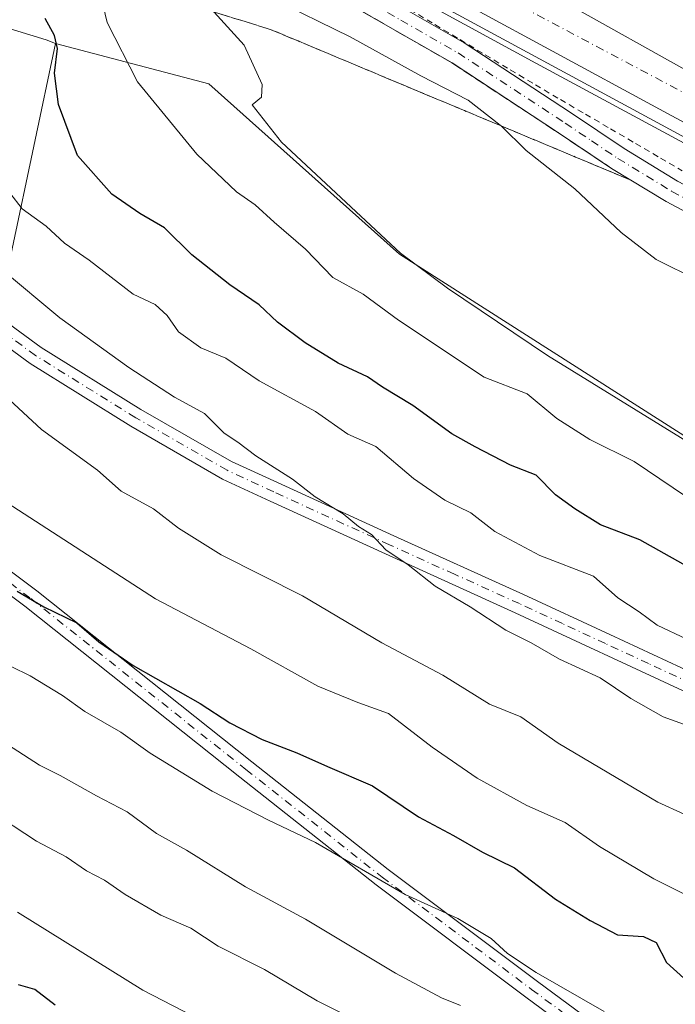
# Model space of a CAD drawing. Units: metres. Extents: x 603898 to 607346, y 4738468 to 4740834.
# Drawn here: x 605429 to 605537, y 4739419 to 4739580 of the extents above; entities that cross this region are included whole.
import ezdxf

# ---------------------------------------------------------------- set-up
doc = ezdxf.new("R2010")
doc.units = ezdxf.units.M
doc.header["$MEASUREMENT"] = 0
for name, pattern in [('DGN Style 2', [1.6480167562047852, 0.988810053722871, -0.6592067024819142]), ('DGN Style 3', [2.307223458686699, 1.648016756204785, -0.6592067024819142]), ('DGN Style 4', [2.6384748266838614, 1.318413404963828, -0.6592067024819142, 0.001648016756204785, -0.6592067024819142])]:
    doc.linetypes.add(name, pattern=pattern)
for name, color, linetype, lineweight in [('Alambrada', 7, 'DGN Style 2', 0), ('Arbolado forestal CxS', 92, 'Continuous', 0), ('Arcén (en calzada doble)', 91, 'Continuous', 13), ('Camino Cxs', 7, 'Continuous', 0), ('Camino eje', 30, 'DGN Style 4', 13), ('Carretera de calzada doble Cxs', 1, 'Continuous', 13), ('Carretera de calzada doble eje', 1, 'DGN Style 4', 0), ('Curva de nivel maestra', 30, 'Continuous', 30), ('Curva de nivel normal', 30, 'Continuous', 0), ('Núcleo urbano CxS', 7, 'Continuous', 0), ('Pastizal CxS', 92, 'Continuous', 0), ('Pista no pavimentada Cxs', 111, 'Continuous', 0), ('Pista no pavimentada eje', 91, 'DGN Style 4', 0), ('Talud superficial', 30, 'DGN Style 3', 0)]:
    doc.layers.add(name, color=color, linetype=linetype, lineweight=lineweight)

msp = doc.modelspace()

# ---------------------------------------------------------------- linework, layer by layer
at = {"layer": 'Alambrada', "color": 7, "linetype": 'DGN Style 2', "lineweight": 0}
msp.add_polyline3d([(605493.1919, 4739581.795499999, 407.8225999999996), (605497.3054999998, 4739579.326500001, 407.8502000000008), (605501.4190999996, 4739576.8573, 408.0179000000062), (605505.5327000003, 4739574.388300001, 408.1594000000041), (605509.6464999998, 4739571.9191, 408.3000999999931), (605513.7600999996, 4739569.450099999, 408.3557000000001), (605517.8561000006, 4739567.054099999, 408.4171000000061), (605521.9521000005, 4739564.658100001, 408.5093999999954), (605526.0481000004, 4739562.2621, 408.5008999999991), (605530.1441000003, 4739559.8661, 408.6754999999976), (605534.2401000002, 4739557.470100001, 408.7945000000037), (605537.8060999997, 4739555.394099999, 408.9383999999991)], dxfattribs=at)
at = {"layer": 'Arbolado forestal CxS', "color": 92, "linetype": 'Continuous', "lineweight": 0, "extrusion": (0.08182218724443088, -0.6540613120843132, 0.7520032777249605), "elevation": -3050115.481629882, "flags": 128}
msp.add_lwpolyline([(1189074.996070332, 3480379.84654999), (1189080.061251638, 3480376.784923162), (1189081.521958723, 3480375.760891593)], dxfattribs=at)
at = {"layer": 'Arbolado forestal CxS', "color": 92, "linetype": 'Continuous', "lineweight": 0}
msp.add_polyline3d([(605428.3245000001, 4739578.4659, 428.1347999999998), (605433.6363000004, 4739576.8101, 426.1166999999987), (605435.1813000003, 4739576.227299999, 425.4416999999958), (605424.4633, 4739525.814099999, 438.8580999999977), (605418.7603000002, 4739527.167500001, 439.8334999999934), (605415.1567000002, 4739517.858700001, 443.5072999999975), (605412.5632999997, 4739502.298699999, 449.0601000000024), (605408.2405000003, 4739481.5527, 457.2620000000024), (605404.7827000003, 4739468.5865, 463.9306999999972), (605391.8163000002, 4739475.501900001, 465.7397000000056), (605376.2569000004, 4739483.2819, 467.7462999999989), (605360.2653000001, 4739493.222899999, 469.528999999995), (605342.1127000004, 4739501.4353, 473.194399999993), (605327.8498999998, 4739508.3509, 475.3647999999957), (605310.9937000005, 4739512.240900001, 477.3393999999971), (605302.0285, 4739514.436699999, 478.1003000000055), (605303.5963000003, 4739519.616900001, 475.5519000000059), (605313.1202999996, 4739552.2345, 460.3301999999967), (605313.3369000005, 4739552.976700001, 459.9165999999968), (605320.9077000003, 4739580.0865, 449.670299999998), (605334.8630999997, 4739596.715500001, 443.6190000000061), (605367.8400999998, 4739595.2161, 444.2247999999963), (605404.8728, 4739585.776699999, 438.1065999999992)], close=True, dxfattribs=at)
for points in [[(605302.0285, 4739514.436699999, 478.1003000000055), (605310.9937000005, 4739512.240900001, 477.3393999999971), (605327.8498999998, 4739508.3509, 475.3647999999957), (605342.1127000004, 4739501.4353, 473.194399999993), (605360.2653000001, 4739493.222899999, 469.528999999995), (605376.2569000004, 4739483.2819, 467.7462999999989), (605391.8163000002, 4739475.501900001, 465.7397000000056), (605404.7827000003, 4739468.5865, 463.9306999999972), (605408.2405000003, 4739481.5527, 457.2620000000024), (605412.5632999997, 4739502.298699999, 449.0601000000024), (605415.1567000002, 4739517.858700001, 443.5072999999975), (605418.7603000002, 4739527.167500001, 439.8334999999934), (605424.4633, 4739525.814099999, 438.8580999999977), (605435.1813000003, 4739576.227299999, 425.4416999999958)], [(605424.4633, 4739525.814099999, 438.8580999999977), (605435.1813000003, 4739576.227299999, 425.4416999999958), (605460.2821000004, 4739569.598099999, 416.5271999999969), (605491.4974999996, 4739541.734300001, 415.2834000000003), (605548.1785000004, 4739505.649700001, 415.1046000000061), (605576.2921000002, 4739493.8455, 415.0090000000055), (605589.9770999998, 4739489.579700001, 414.9673000000039), (605594.3624999998, 4739476.024499999, 420.6444000000047), (605600.6187000005, 4739460.7301, 425.3966999999975), (605611.0459000003, 4739448.2169, 428.4835000000021), (605615.2169000005, 4739429.446699999, 431.8895000000048), (605622.1681000004, 4739401.6395, 439.0295999999944)], [(605435.1813000003, 4739576.227299999, 425.4416999999958), (605460.2821000004, 4739569.598099999, 416.5271999999969), (605491.4974999996, 4739541.734300001, 415.2834000000003), (605548.1785000004, 4739505.649700001, 415.1046000000061), (605576.2921000002, 4739493.8455, 415.0090000000055), (605589.9770999998, 4739489.579700001, 414.9673000000039), (605594.3624999998, 4739476.024499999, 420.6444000000047), (605600.6187000005, 4739460.7301, 425.3966999999975), (605611.0459000003, 4739448.2169, 428.4835000000021), (605615.2169000005, 4739429.446699999, 431.8895000000048), (605622.1681000004, 4739401.6395, 439.0295999999944), (605631.8998999996, 4739370.356100001, 451.1000000000058), (605639.5460999999, 4739343.2437, 459.3277999999991), (605646.4972999999, 4739312.6557, 470.7614999999933), (605650.6672999999, 4739289.019099999, 479.0880999999936), (605647.1914999997, 4739270.249299999, 487.3117999999959), (605642.4411000004, 4739260.749100001, 491.2351999999955)]]:
    msp.add_polyline3d(points, dxfattribs=at)
at = {"layer": 'Arcén (en calzada doble)', "color": 91, "linetype": 'Continuous', "lineweight": 13}
msp.add_polyline3d([(605420.2500999998, 4739631.130100001, 407.4878999999929), (605441.7600999996, 4739616.610099999, 407.2375999999931), (605494.4401000004, 4739584.5801, 407.9026000000013), (605554.3901000004, 4739552.130100001, 409.0866999999998), (605595.3000999996, 4739530.7401, 409.6211000000039), (605663.2301000003, 4739498.440099999, 410.8941999999952), (605726.1700999998, 4739469.2401, 411.9615000000049)], dxfattribs=at)
at = {"layer": 'Camino Cxs', "color": 7, "linetype": 'Continuous', "lineweight": 0}
for points in [[(605308.3230999997, 4739560.907299999, 458.4054999999935), (605308.6133000003, 4739560.7587, 458.4214000000065), (605317.1793000001, 4739556.086300001, 460.3834999999963), (605327.7660999997, 4739551.466499999, 464.9578000000038), (605339.3441000005, 4739548.379100001, 463.3359999999957), (605356.6602999996, 4739544.837099999, 456.0685999999987), (605366.1901000004, 4739540.9847, 454.6281000000017), (605372.0746999999, 4739536.520500001, 453.7430000000023), (605380.7620999999, 4739529.017700001, 451.8062000000064), (605393.0701000001, 4739516.905099999, 450.9542999999976), (605411.1832999998, 4739502.297700001, 454.672000000006), (605432.1155000003, 4739486.647500001, 456.8984999999957), (605467.3529000003, 4739458.6533, 466.2682999999961), (605489.6426999997, 4739441.056100001, 458.039499999999), (605514.0811000001, 4739422.678500001, 457.2991000000038), (605534.9852999998, 4739407.2445, 462.4799000000058)], [(605416.9506999999, 4739538.1073, 440.0633999999991), (605432.8071, 4739526.4791, 448.9091999999946), (605449.1360999999, 4739516.339500001, 443.3214000000008), (605463.9996999997, 4739507.7897, 436.7617000000028), (605471.5050999997, 4739504.370300001, 438.8966999999975), (605490.5601000005, 4739495.6601, 446.4470000000001), (605511.8201000001, 4739486.030099999, 438.0825000000041), (605525.9200999998, 4739479.4901, 439.7296000000061), (605540.0301000001, 4739472.950099999, 438.1037000000069), (605558.9700999996, 4739464.210100001, 443.2027999999991), (605576.1401000004, 4739456.300100001, 441.4251999999979), (605593.3901000004, 4739448.5601, 441.0798999999971), (605596.9901000002, 4739447.440099999, 438.2946999999986), (605600.7301000003, 4739446.720100001, 435.8613000000041)], [(605416.9506999999, 4739538.1073, 440.0633999999991), (605432.8071, 4739526.4791, 448.9091999999946), (605449.1360999999, 4739516.339500001, 443.3214000000008), (605463.9996999997, 4739507.7897, 436.7617000000028), (605471.5050999997, 4739504.370300001, 438.8966999999975), (605490.5601000005, 4739495.6601, 446.4470000000001), (605511.8201000001, 4739486.030099999, 438.0825000000041), (605525.9200999998, 4739479.4901, 439.7296000000061), (605540.0301000001, 4739472.950099999, 438.1037000000069), (605558.9700999996, 4739464.210100001, 443.2027999999991), (605576.1401000004, 4739456.300100001, 441.4251999999979), (605593.3901000004, 4739448.5601, 441.0798999999971), (605596.9901000002, 4739447.440099999, 438.2946999999986), (605600.7301000003, 4739446.720100001, 435.8613000000041)], [(605600.1101000002, 4739443.5001, 440.9774999999936), (605596.1901000004, 4739444.2501, 442.7655999999988), (605592.2200999996, 4739445.4801, 445.4043999999994), (605574.7901, 4739453.3101, 441.4091000000044), (605557.6001000004, 4739461.2301, 445.8555000000051), (605548.1201, 4739465.590100001, 440.0265000000073), (605538.6501000002, 4739469.960100001, 441.402900000001), (605510.4501, 4739483.050100001, 442.5215999999928), (605489.2001, 4739492.670100001, 449.8012000000017), (605470.3123000005, 4739501.3029, 444.0166999999929), (605462.5280999999, 4739504.944499999, 441.6398999999947), (605447.4937000005, 4739513.592499999, 449.4965999999986), (605431.0142999999, 4739523.8257, 451.9321000000054), (605415.1206999999, 4739535.481100001, 440.4164000000019)], [(605600.1101000002, 4739443.5001, 440.9774999999936), (605596.1901000004, 4739444.2501, 442.7655999999988), (605592.2200999996, 4739445.4801, 445.4043999999994), (605574.7901, 4739453.3101, 441.4091000000044), (605557.6001000004, 4739461.2301, 445.8555000000051), (605548.1201, 4739465.590100001, 440.0265000000073), (605538.6501000002, 4739469.960100001, 441.402900000001), (605510.4501, 4739483.050100001, 442.5215999999928), (605489.2001, 4739492.670100001, 449.8012000000017), (605470.3123000005, 4739501.3029, 444.0166999999929), (605462.5280999999, 4739504.944499999, 441.6398999999947), (605447.4937000005, 4739513.592499999, 449.4965999999986), (605431.0142999999, 4739523.8257, 451.9321000000054), (605415.1206999999, 4739535.481100001, 440.4164000000019)], [(605411.1832999998, 4739502.297700001, 454.672000000006), (605432.1155000003, 4739486.647500001, 456.8984999999957), (605467.3529000003, 4739458.6533, 466.2682999999961), (605489.6426999997, 4739441.056100001, 458.039499999999), (605514.0811000001, 4739422.678500001, 457.2991000000038), (605534.9852999998, 4739407.2445, 462.4799000000058)], [(605533.1385000005, 4739404.6303, 468.6429000000062), (605512.1690999996, 4739420.112500001, 460.5663999999961), (605487.6892999997, 4739438.5211, 457.5543999999937), (605465.3662999999, 4739456.1447, 468.4728999999934), (605430.1617000002, 4739484.112700001, 463.2351000000053), (605409.2200999996, 4739499.769900001, 453.3120999999956)], [(605533.1385000005, 4739404.6303, 468.6429000000062), (605512.1690999996, 4739420.112500001, 460.5663999999961), (605487.6892999997, 4739438.5211, 457.5543999999937), (605465.3662999999, 4739456.1447, 468.4728999999934), (605430.1617000002, 4739484.112700001, 463.2351000000053), (605409.2200999996, 4739499.769900001, 453.3120999999956)]]:
    msp.add_polyline3d(points, dxfattribs=at)
at = {"layer": 'Camino eje', "color": 30, "linetype": 'DGN Style 4', "lineweight": 13}
for points in [[(605303.8541000001, 4739561.398700001, 460.1496000000043), (605307.8655000003, 4739559.3441, 459.1821000000054), (605316.4748999998, 4739554.6479, 461.5773000000045), (605327.2368999999, 4739549.9517, 465.7293999999966), (605338.9773000004, 4739546.8211, 464.434500000003), (605356.1963000001, 4739543.298900001, 456.5501999999979), (605365.3929000003, 4739539.5811, 455.0868999999948), (605371.0673000002, 4739535.276500001, 454.3543999999966), (605379.6769000003, 4739527.8409, 452.3610999999946), (605392.0043000003, 4739515.7093, 451.5531999999948), (605410.2017000001, 4739501.0339, 453.7860999999976), (605431.1385000005, 4739485.380100001, 460.0485000000045), (605466.3595000004, 4739457.3991, 467.278999999995), (605488.6661, 4739439.788699999, 457.6613000000071), (605513.1250999998, 4739421.395500001, 458.3941999999952), (605534.0619000001, 4739405.9375, 465.1585999999952)], [(605598.5500999996, 4739445.470100001, 439.2639999999956), (605596.5900999998, 4739445.845100001, 440.5503000000026), (605594.7901, 4739446.405099999, 441.8885000000009), (605592.8051000005, 4739447.020099999, 443.4407000000065), (605584.0900999998, 4739450.9351, 442.8616999999941), (605575.4650999998, 4739454.8051, 441.4106999999931), (605558.2851, 4739462.720100001, 444.0929000000033), (605553.5450999998, 4739464.9001, 443.734500000006), (605539.3400999998, 4739471.4551, 439.4005999999936), (605532.2851, 4739474.7301, 446.7989999999991), (605525.2301000003, 4739478.0001, 441.6408999999985), (605518.1851000005, 4739481.270099999, 440.7378999999929), (605511.1350999996, 4739484.540100001, 440.303700000004), (605500.5050999997, 4739489.3551, 447.466499999995), (605489.8800999997, 4739494.165100001, 448.1493000000046), (605470.9086999996, 4739502.8367, 440.5660000000062), (605463.2638999998, 4739506.3671, 438.7927999999956), (605448.3148999996, 4739514.9661, 445.722299999994), (605431.9106999999, 4739525.1525, 450.1858999999968), (605416.0356999999, 4739536.7941, 440.1587)]]:
    msp.add_polyline3d(points, dxfattribs=at)
at = {"layer": 'Carretera de calzada doble Cxs', "color": 1, "linetype": 'Continuous', "lineweight": 13}
for points in [[(605427.0100999996, 4739638.7601, 406.8450000000012), (605446.7600999996, 4739625.630100001, 406.9271000000008), (605472.6700999998, 4739609.2301, 407.3945999999996), (605486.1700999998, 4739601.090100001, 407.6294000000053), (605537.7600999996, 4739572.270099999, 408.6107999999949), (605579.1601, 4739550.380100001, 409.2854999999981), (605620.0701000001, 4739529.850099999, 410.0268999999971), (605703.6401000004, 4739490.2601, 411.469299999997)], [(605427.0100999996, 4739638.7601, 406.8450000000012), (605446.7600999996, 4739625.630100001, 406.9271000000008), (605472.6700999998, 4739609.2301, 407.3945999999996), (605486.1700999998, 4739601.090100001, 407.6294000000053), (605537.7600999996, 4739572.270099999, 408.6107999999949), (605579.1601, 4739550.380100001, 409.2854999999981), (605620.0701000001, 4739529.850099999, 410.0268999999971), (605703.6401000004, 4739490.2601, 411.469299999997)], [(605702.3000999996, 4739482.690099999, 411.5604000000022), (605682.7801000001, 4739491.710100001, 411.3135000000038), (605664.1401000004, 4739500.4001, 410.9339000000036), (605643.7600999996, 4739510.020099999, 410.5712000000058), (605619.3701, 4739521.670100001, 410.155899999998), (605596.2600999996, 4739532.6601, 409.7528000000021), (605574.9101, 4739543.7601, 409.4045000000042), (605555.3901000004, 4739554.020099999, 409.164499999999), (605535.3901000004, 4739564.770099999, 408.818299999999), (605515.2600999996, 4739575.670100001, 408.3678000000073), (605495.5000999998, 4739586.440099999, 407.9851999999955), (605483.1401000004, 4739593.8101, 407.8184999999939), (605469.0301000001, 4739602.3201, 407.629700000005), (605442.9401000004, 4739618.4301, 407.2483000000066), (605421.4801000003, 4739632.890100001, 407.9493999999977)], [(605702.3000999996, 4739482.690099999, 411.5604000000022), (605682.7801000001, 4739491.710100001, 411.3135000000038), (605664.1401000004, 4739500.4001, 410.9339000000036), (605643.7600999996, 4739510.020099999, 410.5712000000058), (605619.3701, 4739521.670100001, 410.155899999998), (605596.2600999996, 4739532.6601, 409.7528000000021), (605574.9101, 4739543.7601, 409.4045000000042), (605555.3901000004, 4739554.020099999, 409.164499999999), (605535.3901000004, 4739564.770099999, 408.818299999999), (605515.2600999996, 4739575.670100001, 408.3678000000073), (605495.5000999998, 4739586.440099999, 407.9851999999955), (605483.1401000004, 4739593.8101, 407.8184999999939), (605469.0301000001, 4739602.3201, 407.629700000005), (605442.9401000004, 4739618.4301, 407.2483000000066), (605421.4801000003, 4739632.890100001, 407.9493999999977)]]:
    msp.add_polyline3d(points, dxfattribs=at)
at = {"layer": 'Carretera de calzada doble eje', "color": 1, "linetype": 'DGN Style 4', "lineweight": 0}
msp.add_polyline3d([(605170.8901000004, 4739978.340100001, 402.645199999999), (605179.0301000001, 4739954.190099999, 403.3828000000067), (605190.2100999998, 4739926.3201, 402.463699999993), (605197.2301000003, 4739909.630100001, 402.4609000000055), (605211.2100999998, 4739880.350099999, 402.5838999999978), (605228.1001000004, 4739848.860099999, 402.9401000000071), (605248.9401000004, 4739815.090100001, 402.993100000007), (605266.3300999999, 4739791.140100001, 403.4110999999975), (605286.4401000004, 4739763.8201, 403.8502000000008), (605311.0701000001, 4739735.360099999, 404.429099999994), (605334.5000999998, 4739710.5101, 404.9863000000041), (605363.6901000004, 4739683.0101, 405.6212999999989), (605391.9401000004, 4739659.6801, 406.1867000000057), (605423.6001000004, 4739635.770099999, 407.8604999999953), (605461.7801000001, 4739611.4101, 407.3794999999955), (605501.9801000003, 4739587.3201, 408.0166999999929), (605558.0800999999, 4739557.540100001, 409.2410999999993), (605626.0301000001, 4739522.1501, 410.2084000000032), (605695.8000999996, 4739489.9001, 411.422900000005), (605771.3201000001, 4739455.460100001, 412.6380000000063), (605839.9600999998, 4739425.300100001, 413.7465999999986), (605914.8901000004, 4739392.0101, 414.8436999999976)], dxfattribs=at)
at = {"layer": 'Curva de nivel maestra', "color": 30, "linetype": 'Continuous', "lineweight": 30, "flags": 128}
for points, elevation in [([(605537.9800000006, 4739490.9801), (605530.8499999996, 4739494.9901), (605524.4400000004, 4739497.440099999), (605520.2199999997, 4739500.0801), (605517.04, 4739502.380100001), (605513.9000000004, 4739505.5801), (605509.7000000002, 4739507.190099999), (605503.9000000004, 4739510.220100001), (605500.0599999996, 4739512.360099999), (605493.6900000004, 4739516.960100001), (605488.7000000002, 4739519.9801), (605486.2400000002, 4739521.640100001), (605481.4400000004, 4739523.880100001), (605476.04, 4739527.2301), (605471.5099999999, 4739530.600099999), (605468.5199999996, 4739533.4301), (605463.7000000002, 4739536.710100001), (605457.5199999996, 4739541.6601), (605453.0199999996, 4739546.030099999), (605448.9699999997, 4739548.380100001), (605444.3799999999, 4739551.5801), (605438.7800000003, 4739557.880100001), (605435.6500000004, 4739566.2501), (605435.0199999996, 4739571.370100001), (605435.4900000002, 4739575.4301), (605435.0199999996, 4739577.530099999), (605433.5, 4739580.300100001)], 425), ([(605428.8899999997, 4739486.5801), (605433.29, 4739484.030099999), (605438.6900000004, 4739481.380100001), (605442.2699999996, 4739478.3201), (605447.8799999999, 4739474.4001), (605458.8700000001, 4739468.1801), (605463.7199999997, 4739465.0601), (605469.0300000003, 4739462.3201), (605474.6900000004, 4739460.140100001), (605479.7000000002, 4739457.870100001), (605487.0899999999, 4739454.710100001), (605494.6200000001, 4739449.6601), (605500.3499999996, 4739446.590100001), (605505.0899999999, 4739443.880100001), (605510.3600000005, 4739441.300100001), (605517.04, 4739436.170100001), (605522.7400000002, 4739432.6801), (605527.2000000002, 4739430.340100001), (605531.4500000002, 4739430.0801), (605533.5599999996, 4739429.100099999), (605535.2199999997, 4739425.800100001), (605538.0599999996, 4739423.270099999), (605544.7199999997, 4739419.870100001), (605550.7699999996, 4739415.870100001)], 450), ([(605435.1200000001, 4739418.840100001), (605431.7800000003, 4739421.370100001), (605429.1200000001, 4739422.1601)], 475)]:
    msp.add_lwpolyline(points, dxfattribs=dict(at, elevation=elevation))
at = {"layer": 'Curva de nivel normal', "color": 30, "linetype": 'Continuous', "lineweight": 0, "flags": 128}
for points, elevation in [([(605442.3099999996, 4739585.190099999), (605443.6500000004, 4739579.640100001), (605448.6200000001, 4739569.960100001), (605458.3099999996, 4739558.120100001), (605464.8399999999, 4739551.940099999), (605467.8600000005, 4739549.8201), (605470.9800000006, 4739546.970100001), (605476.1200000001, 4739542.5601), (605480.5700000003, 4739537.920100001), (605485.5499999998, 4739535.220100001), (605491.3600000005, 4739530.920100001), (605505.3799999999, 4739521.610099999), (605512.4100000003, 4739518.860099999), (605517.29, 4739514.8201), (605522.6799999997, 4739511.4301), (605529.9400000004, 4739507.8301), (605540.5099999999, 4739500.6501)], 420), ([(605601.0499999998, 4739515.8201), (605597.1399999997, 4739516.920100001), (605592.0800000001, 4739519.340100001), (605584.04, 4739521.720100001), (605578.7000000002, 4739522.720100001), (605573.6699999999, 4739524.600099999), (605570.1900000004, 4739525.380100001), (605562.5800000001, 4739528.130100001), (605548.0599999996, 4739534.610099999), (605540.3399999999, 4739537.5001), (605533.54, 4739540.860099999), (605527.7999999998, 4739545.290100001), (605520.2199999997, 4739552.420100001), (605512.2400000002, 4739558.7301), (605508.1644000001, 4739562.728599999), (605508.0099999999, 4739562.880100001), (605502.7300000006, 4739566.960100001), (605495.0199999996, 4739570.920100001), (605483.4100000003, 4739577.3101), (605470.4900000002, 4739583.700099999)], 410), ([(605461.1774000004, 4739581.352800001), (605466.0599999996, 4739575.960100001), (605469.0199999996, 4739569.540100001), (605468.9100000003, 4739567.460100001), (605467.3700000001, 4739566.210100001), (605472.1799999997, 4739560.0701), (605491.6699999999, 4739541.9001), (605499.3899999997, 4739536.1601), (605515.7400000002, 4739525.140100001), (605541.5199999996, 4739509.280099999), (605555.6699999999, 4739501.880100001), (605561.4800000006, 4739499.690099999), (605565.0300000003, 4739497.5801), (605568.8499999996, 4739496.0601), (605574.54, 4739493.640100001), (605578.6900000004, 4739492.440099999), (605581.6900000004, 4739491.090100001), (605587.6699999999, 4739489.090100001), (605596.3799999999, 4739486.470100001), (605603.1299999999, 4739483.600099999)], 415), ([(605427.7100000001, 4739551.780099999), (605429.7000000002, 4739549.140100001), (605433.6699999999, 4739546.3201), (605436.6500000004, 4739543.540100001), (605440.7000000002, 4739540.790100001), (605447.8799999999, 4739535.200099999), (605451.4800000006, 4739533.4801), (605453.4800000006, 4739531.710100001), (605455.3399999999, 4739529.040100001), (605458.9900000002, 4739526.4001), (605463.0599999996, 4739524.710100001), (605468.5300000003, 4739521.0101), (605477.7300000006, 4739516.020099999), (605483.04, 4739512.270099999), (605487.6100000005, 4739510.2401), (605493.7800000003, 4739505.0001), (605498.9500000002, 4739501.460100001), (605503.2000000002, 4739499.4101), (605507.1399999997, 4739496.360099999), (605514.4600000001, 4739492.4001), (605523.2800000003, 4739489.040100001), (605527.2699999996, 4739485.520099999), (605530.7400000002, 4739483.190099999), (605533.7100000001, 4739481.020099999), (605538.5499999998, 4739478.7501)], 430), ([(605538.7800000003, 4739464.540100001), (605534.7000000002, 4739466.0001), (605529.3600000005, 4739469.0101), (605524.3600000005, 4739472.380100001), (605517.6900000004, 4739475.450099999), (605513.0800000001, 4739478.140100001), (605508.9299999997, 4739480.200099999), (605503.0800000001, 4739484.0101), (605497.3300000001, 4739487.420100001), (605492.9100000003, 4739490.890100001), (605489.2599999999, 4739493.340100001), (605486.9400000004, 4739495.880100001), (605484.79, 4739497.1801), (605482.2999999998, 4739499.2601), (605477.6900000004, 4739502.020099999), (605474.0099999999, 4739504.940099999), (605467.9900000002, 4739508.7601), (605465.0099999999, 4739510.970100001), (605462.8200000003, 4739512.420100001), (605459.5499999998, 4739515.6501), (605454.6799999997, 4739518.350099999), (605447.1799999997, 4739523.200099999), (605435.9000000004, 4739531.3101), (605426.3600000005, 4739539.3101)], 435), ([(605423.04, 4739522.110099999), (605432.8600000005, 4739513.050100001), (605442.0599999996, 4739506.4101), (605445.9199999999, 4739502.9801), (605451.2300000006, 4739500.0801), (605455.3399999999, 4739496.9001), (605462.29, 4739492.5101), (605475.6200000001, 4739485.840100001), (605488.5999999996, 4739478.1501), (605498.5899999999, 4739472.8101), (605506.2699999996, 4739468.090100001), (605511.3700000001, 4739466.0101), (605517.4900000002, 4739461.6801), (605533.8300000001, 4739452.030099999), (605538.1399999997, 4739450.090100001)], 440), ([(605570.2699999996, 4739415.140100001), (605562.4100000003, 4739420.940099999), (605558.4000000004, 4739425.100099999), (605553.3600000005, 4739428.350099999), (605548.5300000003, 4739431.960100001), (605542.5700000003, 4739434.4101), (605538.29, 4739436.960100001), (605533.1699999999, 4739439.5001), (605524.2800000003, 4739444.790100001), (605518.6600000003, 4739448.700099999), (605512.3399999999, 4739451.520099999), (605504.2100000001, 4739456.0001), (605496.8300000001, 4739461.0601), (605489.6900000004, 4739466.5801), (605484.6900000004, 4739468.340100001), (605478.1399999997, 4739471.040100001), (605467.1500000004, 4739477.1501), (605451.5700000003, 4739485.3301), (605426.3200000003, 4739501.670100001)], 445), ([(605525, 4739417.790100001), (605513.8899999997, 4739424.190099999), (605509.2000000002, 4739427.270099999), (605506.5199999996, 4739429.7401), (605501.0599999996, 4739433.020099999), (605492.4400000004, 4739436.920100001), (605477.7300000006, 4739445.450099999), (605470.0800000001, 4739449.130100001), (605460.8200000003, 4739453.870100001), (605450.6699999999, 4739460.0701), (605445.8499999996, 4739463.520099999), (605439.9600000001, 4739466.9101), (605436.3399999999, 4739469.530099999), (605431.0300000003, 4739472.710100001), (605424.7599999999, 4739475.800100001)], 455), ([(605427.3300000001, 4739461.5101), (605432.5599999996, 4739458.100099999), (605435.9400000004, 4739456.420100001), (605441.8700000001, 4739453.0801), (605446.9199999999, 4739450.4801), (605451.6900000004, 4739446.920100001), (605456.6500000004, 4739444.200099999), (605466.2999999998, 4739438.190099999), (605476.1100000005, 4739432.890100001), (605490.8700000001, 4739424.0601), (605498.3700000001, 4739420.020099999), (605501.4900000002, 4739418.7501)], 460), ([(605424.2100000001, 4739450.780099999), (605432.0700000003, 4739445.6601), (605436.9299999997, 4739443.0801), (605440.2699999996, 4739440.8301), (605443.2000000002, 4739439.290100001), (605446.5700000003, 4739436.9101), (605452.4400000004, 4739433.530099999), (605457.3600000005, 4739431.450099999), (605461.7999999998, 4739428.470100001), (605469.4100000003, 4739424.6801), (605478.04, 4739419.550100001), (605482.7300000006, 4739417.1801)], 465), ([(605459.2999999998, 4739416.1801), (605449.4600000001, 4739421.290100001), (605428.9800000006, 4739434.020099999)], 470)]:
    msp.add_lwpolyline(points, dxfattribs=dict(at, elevation=elevation))
at = {"layer": 'Núcleo urbano CxS', "color": 7, "linetype": 'Continuous', "lineweight": 0}
for points in [[(605701.0387000004, 4739479.9681, 411.4369000000006), (605686.6694999998, 4739486.608100001, 411.2157000000007), (605681.5170999998, 4739488.9889, 410.9238000000041), (605662.8658999996, 4739497.6841, 410.7250000000058), (605642.4732999997, 4739507.3101, 410.3913999999932), (605618.0793000003, 4739518.9619, 409.9661000000052), (605594.9716999996, 4739529.9509, 409.4989999999962), (605594.8762999997, 4739529.998299999, 409.499100000001), (605573.5203, 4739541.101500001, 409.1543999999994), (605553.9820999998, 4739551.371099999, 408.8059999999969), (605533.9656999996, 4739562.129899999, 408.5688999999985), (605513.8278999999, 4739573.0341, 408.1637999999948), (605494.0642999997, 4739583.8059, 407.7581999999966), (605493.9819, 4739583.852700001, 407.7562999999937), (605481.5970999999, 4739591.237299999, 407.6680999999954), (605467.4672999998, 4739599.759299999, 407.4738999999972), (605441.3639000002, 4739615.877499999, 407.1132000000071), (605441.2637, 4739615.942299999, 407.1132999999973), (605419.8037, 4739630.4023, 406.9459999999963)], [(605419.8037, 4739630.4023, 406.9459999999963), (605441.2637, 4739615.942299999, 407.1132999999973), (605441.3639000002, 4739615.877499999, 407.1132000000071), (605467.4672999998, 4739599.759299999, 407.4738999999972), (605481.5970999999, 4739591.237299999, 407.6680999999954), (605493.9819, 4739583.852700001, 407.7562999999937), (605494.0642999997, 4739583.8059, 407.7581999999966), (605513.8278999999, 4739573.0341, 408.1637999999948), (605533.9656999996, 4739562.129899999, 408.5688999999985), (605553.9820999998, 4739551.371099999, 408.8059999999969), (605573.5203, 4739541.101500001, 409.1543999999994), (605594.8762999997, 4739529.998299999, 409.499100000001), (605594.9716999996, 4739529.9509, 409.4989999999962), (605618.0793000003, 4739518.9619, 409.9661000000052), (605642.4732999997, 4739507.3101, 410.3913999999932), (605662.8658999996, 4739497.6841, 410.7250000000058), (605681.5170999998, 4739488.9889, 410.9238000000041), (605686.6694999998, 4739486.608100001, 411.2157000000007)]]:
    msp.add_polyline3d(points, dxfattribs=at)
at = {"layer": 'Pastizal CxS', "color": 92, "linetype": 'Continuous', "lineweight": 0, "extrusion": (0.08182218724443088, -0.6540613120843132, 0.7520032777249605), "elevation": -3050115.481629882, "flags": 128}
msp.add_lwpolyline([(1189074.996070332, 3480379.84654999), (1189080.061251638, 3480376.784923162), (1189081.521958723, 3480375.760891593)], dxfattribs=at)
at = {"layer": 'Pastizal CxS', "color": 92, "linetype": 'Continuous', "lineweight": 0}
for points in [[(605419.8037, 4739630.4023, 406.9459999999963), (605441.2637, 4739615.942299999, 407.1132999999973), (605441.3639000002, 4739615.877499999, 407.1132000000071), (605467.4672999998, 4739599.759299999, 407.4738999999972), (605481.5970999999, 4739591.237299999, 407.6680999999954), (605493.9819, 4739583.852700001, 407.7562999999937), (605494.0642999997, 4739583.8059, 407.7581999999966), (605513.8278999999, 4739573.0341, 408.1637999999948), (605533.9656999996, 4739562.129899999, 408.5688999999985), (605553.9820999998, 4739551.371099999, 408.8059999999969), (605573.5203, 4739541.101500001, 409.1543999999994), (605594.8762999997, 4739529.998299999, 409.499100000001), (605594.9716999996, 4739529.9509, 409.4989999999962), (605618.0793000003, 4739518.9619, 409.9661000000052), (605642.4732999997, 4739507.3101, 410.3913999999932), (605662.8658999996, 4739497.6841, 410.7250000000058), (605681.5170999998, 4739488.9889, 410.9238000000041), (605686.6694999998, 4739486.608100001, 411.2157000000007)], [(605494.0642999997, 4739583.8059, 407.7581999999966), (605513.8278999999, 4739573.0341, 408.1637999999948), (605533.9656999996, 4739562.129899999, 408.5688999999985), (605553.9820999998, 4739551.371099999, 408.8059999999969), (605573.5203, 4739541.101500001, 409.1543999999994), (605594.8762999997, 4739529.998299999, 409.499100000001), (605594.9716999996, 4739529.9509, 409.4989999999962), (605618.0793000003, 4739518.9619, 409.9661000000052), (605642.4732999997, 4739507.3101, 410.3913999999932), (605662.8658999996, 4739497.6841, 410.7250000000058), (605681.5170999998, 4739488.9889, 410.9238000000041), (605686.6694999998, 4739486.608100001, 411.2157000000007), (605686.6130999997, 4739485.3687, 411.2200000000012), (605686.2100999998, 4739484.5067, 411.2314999999944), (605686.2087000003, 4739484.3947, 411.2338000000018), (605686.1495000003, 4739483.143100001, 411.2639999999956), (605685.4353, 4739468.030099999, 416.9018999999971), (605677.5708999997, 4739461.2051, 418.5978000000032), (605674.1228999998, 4739429.061100001, 427.2075999999943), (605678.3350999998, 4739375.7851, 441.9385000000038)], [(605622.1681000004, 4739401.6395, 439.0295999999944), (605615.2169000005, 4739429.446699999, 431.8895000000048), (605611.0459000003, 4739448.2169, 428.4835000000021), (605600.6187000005, 4739460.7301, 425.3966999999975), (605594.3624999998, 4739476.024499999, 420.6444000000047), (605589.9770999998, 4739489.579700001, 414.9673000000039), (605576.2921000002, 4739493.8455, 415.0090000000055), (605548.1785000004, 4739505.649700001, 415.1046000000061), (605491.4974999996, 4739541.734300001, 415.2834000000003), (605460.2821000004, 4739569.598099999, 416.5271999999969), (605435.1813000003, 4739576.227299999, 425.4416999999958), (605433.6363000004, 4739576.8101, 426.1166999999987), (605428.3245000001, 4739578.4659, 428.1347999999998)], [(605435.1813000003, 4739576.227299999, 425.4416999999958), (605460.2821000004, 4739569.598099999, 416.5271999999969), (605491.4974999996, 4739541.734300001, 415.2834000000003), (605548.1785000004, 4739505.649700001, 415.1046000000061), (605576.2921000002, 4739493.8455, 415.0090000000055), (605589.9770999998, 4739489.579700001, 414.9673000000039), (605594.3624999998, 4739476.024499999, 420.6444000000047), (605600.6187000005, 4739460.7301, 425.3966999999975), (605611.0459000003, 4739448.2169, 428.4835000000021), (605615.2169000005, 4739429.446699999, 431.8895000000048), (605622.1681000004, 4739401.6395, 439.0295999999944), (605631.8998999996, 4739370.356100001, 451.1000000000058), (605639.5460999999, 4739343.2437, 459.3277999999991), (605646.4972999999, 4739312.6557, 470.7614999999933), (605650.6672999999, 4739289.019099999, 479.0880999999936), (605647.1914999997, 4739270.249299999, 487.3117999999959), (605642.4411000004, 4739260.749100001, 491.2351999999955)]]:
    msp.add_polyline3d(points, dxfattribs=at)
at = {"layer": 'Pista no pavimentada Cxs', "color": 111, "linetype": 'Continuous', "lineweight": 0}
for points in [[(605691.7200999996, 4739463.5001, 425.3684999999969), (605685.2001, 4739466.270099999, 419.9634999999981), (605678.8400999998, 4739469.380100001, 417.2434000000067), (605676.1101000002, 4739471.200099999, 416.7485000000015), (605671.2901, 4739474.380100001, 415.9670000000042), (605656.8901000004, 4739483.770099999, 414.497199999998), (605642.3501000004, 4739493.0601, 413.1592999999993), (605625.9501, 4739503.110099999, 411.795299999998), (605609.4200999998, 4739512.9801, 411.1052999999956), (605598.9301000005, 4739519.190099999, 410.9048000000039), (605588.2801000001, 4739525.140100001, 410.7630000000063), (605580.0601000005, 4739529.200099999, 411.0391999999993), (605571.6700999998, 4739532.920100001, 410.8234999999986), (605554.8901000004, 4739540.350099999, 410.2418999999936), (605544.9401000004, 4739545.1801, 409.7887000000046), (605535.1501000002, 4739550.350099999, 409.2422999999981), (605526.2401000002, 4739555.790100001, 410.082899999994), (605517.5601000005, 4739561.600099999, 409.6456999999937), (605500.1101000002, 4739573.040100001, 408.585699999996), (605481.4600999998, 4739583.7501, 408.1677000000054), (605462.8300999999, 4739594.5101, 407.766300000003), (605442.9700999996, 4739606.870100001, 407.6563000000024), (605423.4501, 4739619.780099999, 407.6450999999943)], [(605676.1101000002, 4739471.200099999, 416.7485000000015), (605671.2901, 4739474.380100001, 415.9670000000042), (605656.8901000004, 4739483.770099999, 414.497199999998), (605642.3501000004, 4739493.0601, 413.1592999999993), (605625.9501, 4739503.110099999, 411.795299999998), (605609.4200999998, 4739512.9801, 411.1052999999956), (605598.9301000005, 4739519.190099999, 410.9048000000039), (605588.2801000001, 4739525.140100001, 410.7630000000063), (605580.0601000005, 4739529.200099999, 411.0391999999993), (605571.6700999998, 4739532.920100001, 410.8234999999986), (605554.8901000004, 4739540.350099999, 410.2418999999936), (605544.9401000004, 4739545.1801, 409.7887000000046), (605535.1501000002, 4739550.350099999, 409.2422999999981), (605526.2401000002, 4739555.790100001, 410.082899999994), (605517.5601000005, 4739561.600099999, 409.6456999999937), (605500.1101000002, 4739573.040100001, 408.585699999996), (605481.4600999998, 4739583.7501, 408.1677000000054), (605462.8300999999, 4739594.5101, 407.766300000003), (605442.9700999996, 4739606.870100001, 407.6563000000024), (605423.4501, 4739619.780099999, 407.6450999999943)], [(605483.3701, 4739587.0701, 407.6809000000067), (605502.1201, 4739576.3101, 408.0630999999994), (605519.6801000005, 4739564.800100001, 408.5976999999984), (605528.3101000005, 4739559.030099999, 408.7826000000059), (605537.0500999996, 4739553.690099999, 408.571100000001), (605546.6700999998, 4739548.610099999, 408.5185000000056), (605556.5100999996, 4739543.840100001, 408.993100000007), (605573.2301000003, 4739536.4301, 409.457899999994), (605581.6901000004, 4739532.670100001, 409.3243999999977), (605590.0701000001, 4739528.540100001, 409.4023000000016), (605600.8400999998, 4739522.520099999, 409.6836999999941), (605611.3800999997, 4739516.280099999, 410.164499999999), (605627.9401000004, 4739506.390100001, 411.030700000003), (605644.3800999997, 4739496.3101, 412.1440000000002), (605658.9700999996, 4739486.9901, 413.3450000000012), (605673.4001000002, 4739477.590100001, 415.2599000000046), (605675.8201000001, 4739476.0001, 415.7226999999984), (605678.2600999996, 4739474.380100001, 416.0485000000044), (605679.5800999999, 4739473.460100001, 416.2510000000038), (605680.7301000003, 4739472.7301, 416.4336999999941), (605686.7901, 4739469.770099999, 418.2902999999933), (605693.2401000002, 4739467.030099999, 423.1515999999974)], [(605483.3701, 4739587.0701, 407.6809000000067), (605502.1201, 4739576.3101, 408.0630999999994), (605519.6801000005, 4739564.800100001, 408.5976999999984), (605528.3101000005, 4739559.030099999, 408.7826000000059), (605537.0500999996, 4739553.690099999, 408.571100000001), (605546.6700999998, 4739548.610099999, 408.5185000000056), (605556.5100999996, 4739543.840100001, 408.993100000007), (605573.2301000003, 4739536.4301, 409.457899999994), (605581.6901000004, 4739532.670100001, 409.3243999999977), (605590.0701000001, 4739528.540100001, 409.4023000000016), (605600.8400999998, 4739522.520099999, 409.6836999999941), (605611.3800999997, 4739516.280099999, 410.164499999999), (605627.9401000004, 4739506.390100001, 411.030700000003), (605644.3800999997, 4739496.3101, 412.1440000000002), (605658.9700999996, 4739486.9901, 413.3450000000012), (605673.4001000002, 4739477.590100001, 415.2599000000046), (605675.8201000001, 4739476.0001, 415.7226999999984), (605678.2600999996, 4739474.380100001, 416.0485000000044), (605679.5800999999, 4739473.460100001, 416.2510000000038), (605680.7301000003, 4739472.7301, 416.4336999999941), (605686.7901, 4739469.770099999, 418.2902999999933), (605693.2401000002, 4739467.030099999, 423.1515999999974)]]:
    msp.add_polyline3d(points, dxfattribs=at)
at = {"layer": 'Pista no pavimentada eje', "color": 91, "linetype": 'DGN Style 4', "lineweight": 0}
msp.add_polyline3d([(605482.4151, 4739585.4101, 407.8303000000014), (605491.7401000002, 4739580.0551, 408.0301000000036), (605501.1151000002, 4739574.675100001, 408.2467999999935), (605518.6201, 4739563.200099999, 408.7744999999995), (605522.9351000005, 4739560.315099999, 409.2118999999948), (605527.2751000002, 4739557.4101, 409.0804999999964), (605536.1001000004, 4739552.020099999, 408.5942000000068), (605545.8051000005, 4739546.895099999, 408.8907000000036), (605550.7251000004, 4739544.5101, 409.4536999999983), (605555.7001, 4739542.095100001, 409.3350000000065), (605564.0900999998, 4739538.380100001, 409.5705000000016), (605572.4501, 4739534.675100001, 409.9581000000035), (605576.6451000003, 4739532.815099999, 410.1539000000048), (605580.8750999998, 4739530.9351, 410.1453000000038), (605584.9851000002, 4739528.905099999, 410.0583000000042), (605589.1750999996, 4739526.840100001, 409.7391000000061), (605599.8850999996, 4739520.8551, 410.1974000000046)], dxfattribs=at)
at = {"layer": 'Talud superficial', "color": 30, "linetype": 'DGN Style 3', "lineweight": 0}
for points in [[(605427.3399999999, 4739617.190099999, 407.2016000000003), (605431.25, 4739614.610099999, 407.3711000000039), (605435.1500000004, 4739612.020099999, 407.3190000000032), (605439.0599999996, 4739609.440099999, 407.344299999997), (605442.9600000001, 4739606.860099999, 407.3122000000003), (605450.9000000004, 4739601.920100001, 407.4735999999975), (605454.8799999999, 4739599.450099999, 407.4796999999962), (605462.8200000003, 4739594.5101, 407.4418000000005), (605470.2800000003, 4739590.210100001, 407.5629999999946), (605474, 4739588.050100001, 407.4516000000003), (605481.4600000001, 4739583.7501, 407.5659000000014), (605488.9199999999, 4739579.470100001, 407.9419000000053), (605492.6399999997, 4739577.3201, 407.7620000000024), (605500.0999999996, 4739573.040100001, 408.0078000000067), (605517.5499999998, 4739561.590100001, 408.4164000000019), (605526.2300000006, 4739555.790100001, 408.5350999999937), (605529.4199999999, 4739553.840100001, 408.4553000000014)], [(605427.9310999997, 4739591.045600001, 425.3130999999995), (605431.6299999999, 4739590.4301, 423.7088999999978), (605440.9452999998, 4739587.570499999, 420.3024000000005), (605444.5300000003, 4739586.470100001, 418.9557000000059), (605448.8399999999, 4739585.140100001, 417.6040000000066), (605461.1774000004, 4739581.352800001, 414.8309000000008), (605461.7400000002, 4739581.1801, 414.7017000000051), (605466.0499999998, 4739579.860099999, 413.7946999999986), (605470.3499999996, 4739578.540100001, 413.1790000000037), (605474.8899999997, 4739576.640100001, 412.6508000000031), (605479.4400000004, 4739574.7401, 411.850900000005), (605483.9800000006, 4739572.840100001, 411.4894000000059), (605488.5300000003, 4739570.940099999, 411.0296999999992), (605497.6100000005, 4739567.140100001, 410.2474999999977), (605502.1600000003, 4739565.2401, 409.9339000000036), (605506.7000000002, 4739563.340100001, 409.8364000000001), (605508.1644000001, 4739562.728599999, 409.7733000000007), (605511.25, 4739561.440099999, 409.4113999999972), (605515.79, 4739559.540100001, 409.1564999999973), (605520.3399999999, 4739557.640100001, 408.8194999999978), (605529.4199999999, 4739553.840100001, 408.4553000000014)], [(605481.4600000001, 4739583.7501, 408.1677000000054), (605488.9199999999, 4739579.470100001, 408.4475999999996), (605492.6399999997, 4739577.3201, 408.2810999999929), (605500.0999999996, 4739573.040100001, 408.5872999999993), (605517.5499999998, 4739561.590100001, 409.6551999999938), (605526.2300000006, 4739555.790100001, 410.0859999999957), (605529.4199999999, 4739553.840100001, 409.8583999999973), (605520.3399999999, 4739557.640100001, 411.3545000000013), (605515.79, 4739559.540100001, 411.7388999999966), (605511.25, 4739561.440099999, 412.2289000000019), (605508.1644000001, 4739562.728599999, 412.2143999999971), (605506.7000000002, 4739563.340100001, 412.241200000004), (605502.1600000003, 4739565.2401, 412.5329999999958), (605497.6100000005, 4739567.140100001, 412.847299999994), (605488.5300000003, 4739570.940099999, 413.1506999999983), (605483.9800000006, 4739572.840100001, 413.8028000000049), (605479.4400000004, 4739574.7401, 414.124100000001), (605474.8899999997, 4739576.640100001, 414.4355999999971), (605470.3499999996, 4739578.540100001, 414.522299999997), (605466.0499999998, 4739579.860099999, 415.3304000000062), (605461.7400000002, 4739581.1801, 415.8864000000031)]]:
    msp.add_polyline3d(points, dxfattribs=at)

doc.saveas('drawing.dxf')
